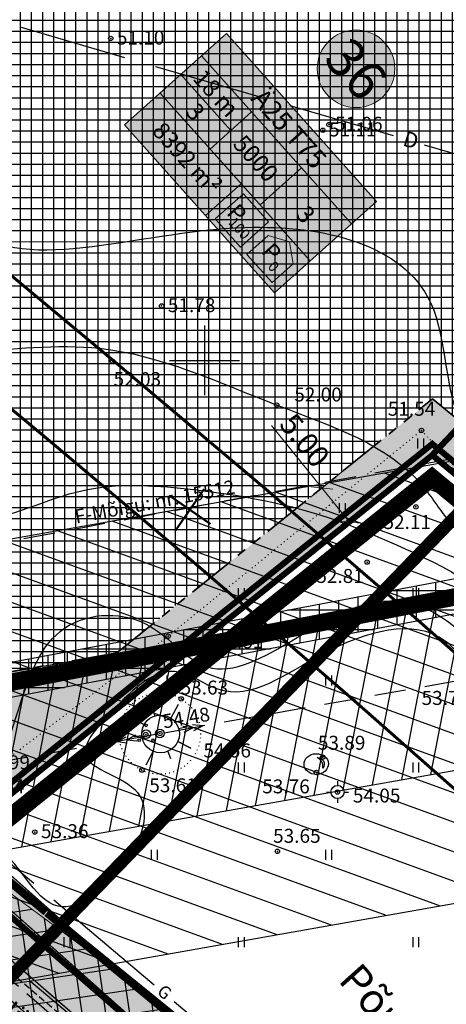
# Model space of a CAD drawing. Units: metres. Extents: x 549444 to 551193, y 6580423 to 6581811.
# Drawn here: x 550079 to 550128, y 6580726 to 6580839 of the extents above; entities that cross this region are included whole.
import ezdxf
from ezdxf.enums import TextEntityAlignment as Align

# ---------------------------------------------------------------- set-up
doc = ezdxf.new("R2010")
doc.units = ezdxf.units.M
doc.header["$PDMODE"] = 32
doc.header["$PDSIZE"] = 0.5
for name, pattern in [('ACAD_ISO05W100', [33, 24, -3, 0, -3, 0, -3]), ('ACAD_ISO06W100', [36, 24, -3, 0, -3, 0, -3, 0, -3]), ('ACAD_ISO09W100', [45, 24, -3, 6, -3, 6, -3]), ('CENTER', [50.8, 31.75, -6.35, 6.35, -6.35]), ('g$0$DOT2', [0.125, 0, -0.125]), ('g$0$HIDDEN', [0.375, 0.25, -0.125]), ('PHANTOM2', [31.75, 15.875, -3.175, 3.175, -3.175, 3.175, -3.175]), ('punktiir', [13, 8, -5])]:
    doc.linetypes.add(name, pattern=pattern)
for name, color, linetype in [('g$0$11', 7, 'Continuous'), ('g$0$12', 7, 'Continuous'), ('g$0$6', 7, 'Continuous'), ('g$0$90000000', 7, 'Continuous'), ('g$0$dreen', 7, 'Continuous'), ('g$0$GAAS', 7, 'Continuous'), ('g$0$Horisontaal', 7, 'Continuous'), ('g$0$KORGUSED', 7, 'Continuous'), ('g$0$Layer1', 7, 'Continuous'), ('g$0$lisa', 7, 'Continuous'), ('g$0$MAPGRID', 7, 'Continuous'), ('g$0$PUNKTID', 7, 'Continuous'), ('g$0$side', 7, 'Continuous'), ('g$0$tee', 7, 'Continuous'), ('GEE$0$KPR-KPKAABEL', 144, 'GEE$0$W2_KPROJEKT'), ('GEE$0$VAREMPROJ-ELPEC-w2-trass', 242, 'GEE$0$Kaabel_2'), ('K-det-KM', 7, 'Continuous'), ('K-det-KP-ehituskeeld', 6, 'Continuous'), ('K-det-KP-kaitsevöönd', 152, 'Continuous'), ('K-det-lammutus', 1, 'Continuous'), ('K-det-nähtavus-ristmik', 200, 'Continuous'), ('K-det-pl-ala', 129, 'ACAD_ISO09W100'), ('K-det-tee', 7, 'Continuous'), ('K-det-tee-telg', 230, 'CENTER'), ('k-det-tehno-servituut', 20, 'Continuous'), ('K-exp-abi_EÕ', 255, 'Continuous'), ('K-ha-ASF-plan', 254, 'Continuous'), ('K-ha-EH-KEELD', 71, 'Continuous'), ('k-ha-EHITUSALA', 153, 'Continuous'), ('K-ha-kergliiklustee', 41, 'Continuous'), ('K-ha-R-tee', 71, 'Continuous'), ('K-kr-KINNISTU', 48, 'Continuous'), ('K-kr-kinnistu-offset', 48, 'Continuous'), ('K-kr-krj', 1, 'Continuous'), ('K-xref', 7, 'Continuous')]:
    doc.layers.add(name, color=color, linetype=linetype)
for name, color, linetype, lineweight in [('K-det-EHITUSALA', 7, 'PHANTOM2', 35), ('K-det-mnt-kaitsetsoon', 220, 'ACAD_ISO06W100', 35), ('K-det-mnt-sanitaarkaitse_tsoon', 4, 'ACAD_ISO05W100', 35), ('K-dim-ehitusala', 7, 'Continuous', 18), ('K-dim-nähtavuskolmnurk', 7, 'Continuous', 13), ('K-exp-EÕ', 7, 'Continuous', 15), ('K-exp-ha-EÕ', 41, 'Continuous', 20), ('K-exp-ha-POSNR', 41, 'Continuous', 20), ('K-exp-NR', 7, 'Continuous', 15)]:
    doc.layers.add(name, color=color, linetype=linetype, lineweight=lineweight)
doc.layers.add('K-ha-abi', color=5, linetype='Continuous', plot=False)
doc.styles.add('g$0$ROMANC', font='romanc.shx', dxfattribs={"height": 1.6})
doc.styles.add('g$0$ROMANS', font='ROMANS.SHX')
doc.styles.add('GEE$0$KPR-jooned', font='romand.shx')
doc.styles.add('GEE$0$ST', font='romans.shx', dxfattribs={"height": 1.25})
doc.styles.add('ROMANC', font='romanc.shx', dxfattribs={"height": 1.6})
doc.styles.add('SWISL', font='swissl.ttf')
doc.linetypes.add('GEE$0$Kaabel_2', pattern='A,10,-2,["W2",GEE$0$ST,S=1.5,R=0,X=0,Y=-0.75],-5,10', length=27)
doc.linetypes.add('GEE$0$W2-K_KPROJEKT', pattern='A,9.5,-1.25,["W2-K",GEE$0$KPR-jooned,S=1,R=0,X=-1.48,Y=-0.5],-4', length=14.75)
doc.linetypes.add('GEE$0$W2_KPROJEKT', pattern='A,9.5,-1.25,["W2",GEE$0$KPR-jooned,S=1,R=0,X=-1.05,Y=-0.5],-1.25', length=12)
doc.dimstyles.new('1-1000', dxfattribs={"dimscale": 0, "dimtxt": 2.5, "dimasz": 1.78, "dimexe": 1.5, "dimexo": 0, "dimgap": 0.6, "dimtad": 1, "dimrnd": 0.1, "dimzin": 0, "dimdsep": 46, "dimtxsty": 'SWISL', "dimblk1": 'OBLIQUE', "dimblk2": 'OBLIQUE', "dimsah": 1, "dimcen": 0.09, "dimclrd": 256, "dimclre": 256, "dimclrt": 256, "dimadec": 4, "dimazin": 0, "dimtfac": 1, "dimtmove": 0, "dimatfit": 3, "dimldrblk": 'OBLIQUE', "dimfxl": 0, "dimtolj": 1, "dimtzin": 0, "dimlwd": -1, "dimlwe": -1, "dimarcsym": 0})
doc.dimstyles.new('1-1000 m', dxfattribs={"dimscale": 0, "dimtxt": 2.5, "dimasz": 1.78, "dimexe": 0.9, "dimexo": 3, "dimgap": 0.6, "dimtad": 1, "dimdec": 0, "dimzin": 0, "dimdsep": 46, "dimtxsty": 'SWISL', "dimblk1": 'OBLIQUE', "dimblk2": 'OBLIQUE', "dimsah": 1, "dimcen": 0.09, "dimclrd": 256, "dimclre": 256, "dimclrt": 256, "dimadec": 4, "dimazin": 0, "dimtfac": 1, "dimtdec": 0, "dimtmove": 0, "dimatfit": 3, "dimldrblk": 'OBLIQUE', "dimfxl": 0, "dimtolj": 1, "dimtzin": 0, "dimlwd": -1, "dimlwe": -1, "dimarcsym": 0})

# ---------------------------------------------------------------- blocks, each defined once
blk = doc.blocks.new('g$0$23')
for p, q in [((0, 1.25), (0, 0.75)), ((-1.25, 0), (-0.75, 0)), ((0.75, 0), (1.25, 0)), ((0, -0.75), (0, -1.25))]:
    blk.add_line(p, q)
blk.add_circle((0, 0), 0.75)
blk = doc.blocks.new('g$0$55')
for p, q in [((0, 5), (-0.35, 3.87)), ((0, 5), (0.35, 3.87)), ((0, 0.5), (0, 5)), ((0, 3.87), (-0.35, 2.74)), ((0, 3.87), (0.35, 2.74))]:
    blk.add_line(p, q)
blk.add_circle((0, 0), 0.5)
blk = doc.blocks.new('g$0$HEIN')
at = {"linetype": 'Continuous'}
for p, q in [((-0.234, 0.38), (-0.234, -0.381)), ((0.221, 0.38), (0.221, -0.381))]:
    blk.add_line(p, q, dxfattribs=at)
blk = doc.blocks.new('g$0$VKORIS')
at = {"linetype": 'Continuous'}
for p, q in [((0, 4), (0, -4)), ((-4, 0), (4, 0))]:
    blk.add_line(p, q, dxfattribs=at)
blk = doc.blocks.new('g$0$Psa5')
for centre, radius in [((0, 0.5), 0.075), ((0, 0), 0.25), ((-0.4, -0.35), 0.075), ((0.4, -0.35), 0.075)]:
    blk.add_circle(centre, radius)
blk = doc.blocks.new('g$0$97')
at = {"style": 'g$0$ROMANS'}
blk.add_text('D', height=1.44, dxfattribs=at).set_placement((-0.49, -0.646))
blk = doc.blocks.new('g$0$94')
at = {"style": 'g$0$ROMANS'}
blk.add_text('G', height=1.44, dxfattribs=at).set_placement((-0.72, -0.6))
blk = doc.blocks.new('KU')
at = {"layer": 'K-det-lammutus', "linetype": 'Continuous', "const_width": 0.24, "flags": 128}
for points in [[(-2.04, -2.04), (2.04, 2.04)], [(-2.04, 2.04), (2.04, -2.04)]]:
    blk.add_lwpolyline(points, dxfattribs=at)
blk = doc.blocks.new('_OBLIQUE')
at = {"color": 0, "linetype": 'ByBlock'}
blk.add_line((-0.5, -0.5), (0.5, 0.5), dxfattribs=at)
blk = doc.blocks.new('*D74')
at = {"layer": 'DEFPOINTS', "color": 0, "ltscale": 5}
for p in [(550116.66, 6580787.94), (550113.47, 6580785.37), (550119.79, 6580784.04)]:
    blk.add_point(p, dxfattribs=at)
at = {"layer": 'K-dim-ehitusala', "ltscale": 5}
for p, q in [((550113.47, 6580785.37), (550107.7, 6580792.54)), ((550116.66, 6580787.94), (550112.3, 6580784.43)), ((550116.6, 6580781.47), (550113.47, 6580785.37)), ((550119.79, 6580784.04), (550115.43, 6580780.53))]:
    blk.add_line(p, q, dxfattribs=at)
at = {"layer": 'K-dim-ehitusala', "ltscale": 5, "xscale": 1.78, "yscale": 1.78, "zscale": 1.78}
for p, rotation in [((550113.47, 6580785.37), 128.8036498113696), ((550116.6, 6580781.47), 308.8036498113697)]:
    blk.add_blockref('_OBLIQUE', p, dxfattribs=dict(at, rotation=rotation))
at = {"layer": 'K-dim-ehitusala', "ltscale": 5, "insert": (550111.5, 6580790.83), "char_height": 2.5, "attachment_point": 5, "rotation": 308.8036, "style": 'SWISL'}
blk.add_mtext('\\A1;5.00', dxfattribs=at)
blk = doc.blocks.new('GEE')
at = {"layer": 'GEE$0$KPR-KPKAABEL', "linetype": 'GEE$0$W2-K_KPROJEKT', "ltscale": 1.7, "const_width": 0.7}
blk.add_lwpolyline([(549982.74, 6580820.98), (550037.66, 6580773.82, 0.014263), (550048.21, 6580764.63), (550081.77, 6580736.66)], format="xyb", dxfattribs=at)
at = {"layer": 'GEE$0$KPR-KPKAABEL', "linetype": 'GEE$0$W2_KPROJEKT', "ltscale": 3, "const_width": 2}
blk.add_lwpolyline([(549983.76, 6580746.49), (550076.69, 6580762.88), (550147.89, 6580776.56), (550189.56, 6580742.57)], dxfattribs=at)
at = {"layer": 'GEE$0$KPR-KPKAABEL', "linetype": 'GEE$0$W2-K_KPROJEKT', "ltscale": 1.7, "const_width": 0.7}
blk.add_lwpolyline([(550081.86, 6580736.58), (550108.32, 6580714.76), (550182.1, 6580650.07)], dxfattribs=at)
at = {"layer": 'GEE$0$VAREMPROJ-ELPEC-w2-trass', "linetype": 'GEE$0$W2_KPROJEKT', "lineweight": 0, "ltscale": 1.75, "const_width": 0.3, "flags": 128}
blk.add_lwpolyline([(549657.32, 6581134.95), (549666.86, 6581124.38), (549689.09, 6581099.19), (549698.87, 6581088.47), (549712.2, 6581073.4), (549722.46, 6581061.89), (549733.51, 6581050.47), (549737.51, 6581046.1), (549739.65, 6581043.92), (549755.78, 6581027.48), (549773.14, 6581011.29), (549788.85, 6580997.96), (549817.04, 6580972.73), (549848.98, 6580944.14), (549875.52, 6580919.57), (549901.77, 6580895.27), (549930.25, 6580868.9), (549960.29, 6580841.09), (549999.38, 6580807.13), (550022.76, 6580787.27), (550042.07, 6580770.6), (550055.97, 6580758.69), (550085.78, 6580733.87), (550108.28, 6580715.61), (550129.82, 6580696.64), (550160.62, 6580669.72), (550191.57, 6580642.31), (550217.02, 6580619.69)], dxfattribs=at)
blk = doc.blocks.new('*D247')
at = {"layer": 'DEFPOINTS', "color": 0}
for p in [(549954.43, 6580830.21), (549946.39, 6580821.2), (550147.6, 6580657.75)]:
    blk.add_point(p, dxfattribs=at)
at = {"layer": 'K-dim-nähtavuskolmnurk'}
for p, q in [((549952.44, 6580827.97), (549945.79, 6580820.52)), ((550139.55, 6580648.74), (549946.39, 6580821.2)), ((550145.6, 6580655.51), (550138.95, 6580648.06))]:
    blk.add_line(p, q, dxfattribs=at)
at = {"layer": 'K-dim-nähtavuskolmnurk', "xscale": 1.78, "yscale": 1.78, "zscale": 1.78}
for p, rotation in [((549946.39, 6580821.2), 138.2410876973487), ((550139.55, 6580648.74), 318.2410876973487)]:
    blk.add_blockref('_OBLIQUE', p, dxfattribs=dict(at, rotation=rotation))
at = {"layer": 'K-dim-nähtavuskolmnurk', "insert": (550044.22, 6580736.37), "char_height": 2.5, "attachment_point": 5, "rotation": 318.2411, "style": 'SWISL'}
blk.add_mtext('\\A1;260 m', dxfattribs=at)

msp = doc.modelspace()

# ---------------------------------------------------------------- hatches: boundary and pattern name
at = {"layer": 'K-det-KP-ehituskeeld'}
h = msp.add_hatch(dxfattribs=at)
h.set_pattern_fill('ANSI31,_O', color=256, angle=34)
h.set_pattern_definition([(79, (0, 0), (-3.1166663074, 0.6058185603), [])])
h.paths.add_polyline_path([(549999.849, 6580750.548), (549999.849, 6580740.393), (550615.354, 6580849.134), (550620.29, 6580860.161)])
h.paths.add_polyline_path([(549999.849, 6580740.393), (549999.849, 6580730.238), (550610.419, 6580838.107), (550615.354, 6580849.134)])
at = {"layer": 'K-det-KP-kaitsevöönd'}
h = msp.add_hatch(dxfattribs=at)
h.set_pattern_fill('ANSI31,_O', color=256, angle=115)
h.set_pattern_definition([(160, (0, 0), (-1.085913955, -2.983524071), [])])
h.paths.add_polyline_path([(549999.849, 6580740.393), (549999.849, 6580715.006), (550603.016, 6580821.567), (550615.354, 6580849.134)])
h.paths.add_polyline_path([(550615.354, 6580849.134), (550627.693, 6580876.701), (550156.291, 6580793.419), (550051.29, 6580774.316), (550050.792, 6580774.781), (549999.849, 6580765.78), (549999.849, 6580740.393)])
h.paths.add_polyline_path([(550050.792, 6580774.781), (550051.29, 6580774.316), (550156.291, 6580793.419)], flags=17)
at = {"layer": 'K-det-nähtavus-ristmik'}
h = msp.add_hatch(dxfattribs=at)
h.set_pattern_fill('ANSI37', color=256, scale=0.85, angle=5, style=0)
h.set_pattern_definition([(8.3787, (550240.486, 6580768.858), (-0.393249, 2.669945), []), (98.3787, (550240.486, 6580768.858), (-2.669945, -0.393249), [])])
h.paths.add_polyline_path([(550163.388, 6580675.49), (550283.459, 6580555.144), (550147.598, 6580657.749), (549954.433, 6580830.209)])
at = {"layer": 'k-det-tehno-servituut'}
h = msp.add_hatch(dxfattribs=at)
h.set_pattern_fill('ANSI37', color=256, scale=0.7, angle=45, style=0)
h.paths.add_polyline_path([(550064.238, 6580762.856), (550068.013, 6580759.496), (550147.342, 6580774.427), (550186.479, 6580742.501), (550189.031, 6580745.581), (550148.43, 6580778.702)])
at = {"layer": 'K-exp-ha-EÕ'}
msp.add_hatch(color=256, dxfattribs=at).paths.add_polyline_path([(550108.038, 6580807.758), (550090.829, 6580827.006), (550102.535, 6580837.472), (550119.744, 6580818.224)])
at = {"layer": 'K-exp-ha-POSNR'}
h = msp.add_hatch(color=256, dxfattribs=at)
h.dxf.hatch_style = 2
edge = h.paths.add_edge_path()
edge.add_arc((550117.385, 6580833.432), 4.45, 0, 360)
at = {"layer": 'K-ha-ASF-plan'}
h = msp.add_hatch(color=256, dxfattribs=at)
edge = h.paths.add_edge_path()
edge.add_arc((551121.164, 6582466.874), 1989.5, 223.692007, 224.983576)
edge.add_arc((549724.582, 6581071.092), 15, 224.98358, 277.43451)
edge.add_line((549726.523, 6581056.218), (549736.016, 6581046.106))
edge.add_arc((549750.987, 6581045.162), 15, 176.39268, 226.05354)
edge.add_arc((551121.164, 6582466.874), 1989.5, 226.057441, 226.684771)
edge.add_arc((548381.919, 6579561.605), 2003.5, 46.001173, 46.684771, ccw=False)
edge.add_line((549773.638, 6581002.831), (549806.294, 6580971.296))
edge.add_arc((551193.15, 6582407.487), 1996.5, 226.001173, 228.328582)
edge.add_line((549865.762, 6580916.161), (549978.953, 6580815.413))
edge.add_arc((551306.342, 6582306.738), 1996.5, 228.328582, 230.193927)
edge.add_line((550028.2, 6580772.996), (550051.431, 6580753.636))
edge.add_arc((548768.808, 6579214.516), 2003.5, 48.329043, 50.193927, ccw=False)
edge.add_line((550100.839, 6580711.081), (550140.899, 6580675.425))
edge.add_arc((550150.872, 6580686.63), 15, 228.32904, 274.47922)
edge.add_line((550152.043, 6580671.675), (550163.525, 6580661.357))
edge.add_arc((550178.51, 6580662.03), 15, 182.57307, 228.32904)
edge.add_line((550168.537, 6580650.825), (550222.483, 6580602.811))
edge.add_arc((550481.442, 6580893.758), 389.5, 228.32904, 232.37904)
edge.add_arc((550252.835, 6580597.129), 15, 232.37904, 317.8314)
edge.add_line((550263.952, 6580587.059), (550275.451, 6580598.898))
edge.add_line((550275.451, 6580598.898), (550280.316, 6580594.699))
edge.add_line((550280.316, 6580594.699), (550269.87, 6580583.166))
edge.add_arc((550278.764, 6580575.11), 12, 137.8314, 236.11975)
edge.add_arc((551385.042, 6582222.651), 1996.5, 236.119754, 237.027487)
edge.add_line((550298.473, 6580547.724), (550293.769, 6580540.161))
edge.add_line((550293.769, 6580540.161), (550280.07, 6580548.143))
edge.add_arc((550481.442, 6580893.758), 400, 228.32904, 239.77275, ccw=False)
edge.add_line((550215.502, 6580594.967), (550086.122, 6580710.123))
edge.add_arc((550750.98, 6581457.093), 1000, 227.397529, 228.328582, ccw=False)
edge.add_arc((548720.256, 6579248.889), 2000, 47.397529, 48.328582)
edge.add_line((550049.972, 6580742.829), (549791.449, 6580972.934))
edge.add_arc((551121.164, 6582466.874), 2000, 222.317441, 228.328582, ccw=False)
edge.add_arc((549087.742, 6580615.47), 750, 42.317441, 45.841872)
edge.add_arc((550130.903, 6581689.929), 747.547, 219.88254, 225.851643, ccw=False)
edge.add_line((549557.265, 6581210.59), (549569.414, 6581224.917))
edge.add_line((549569.414, 6581224.917), (549637.134, 6581143.567))
edge.add_arc((550405.693, 6581783.345), 1000, 219.775326, 223.692007)
edge.add_line((549682.629, 6581092.564), (549682.629, 6581092.564))
at = {"layer": 'K-ha-EH-KEELD'}
h = msp.add_hatch(color=256, dxfattribs=at)
h.paths.add_polyline_path([(550164.61, 6580829.937), (550161.179, 6580826.299), (550203.37, 6580786.504), (550148.773, 6580776.858), (550129.558, 6580792.775), (550126.12, 6580789.13), (550184.824, 6580740.503), (550192.743, 6580750.063), (550208.41, 6580737.085), (550226.681, 6580757.649), (550226.049, 6580771.986)])
h.paths.add_polyline_path([(550221.16, 6580769.337), (550221.597, 6580759.454), (550207.88, 6580744.017), (550192.082, 6580757.103), (550184.163, 6580747.543), (550168.981, 6580760.119)], flags=16)
msp.add_hatch(color=256, dxfattribs=at).paths.add_polyline_path([(550126.12, 6580789.13), (550129.558, 6580792.775), (550126.167, 6580795.584), (550089.959, 6580766.468), (550073.897, 6580763.63), (550034.418, 6580798.769), (550029.613, 6580793.675), (550078.101, 6580750.517)])
at = {"layer": 'k-ha-EHITUSALA'}
h = msp.add_hatch(dxfattribs=at)
h.set_pattern_fill('ANSI37', color=256, scale=0.4, angle=45, style=0)
h.paths.add_polyline_path([(550126.167, 6580795.584), (550129.558, 6580792.775), (550161.179, 6580826.299), (550107.839, 6580876.61), (550034.418, 6580798.769), (550073.897, 6580763.63), (550089.959, 6580766.468)])
at = {"layer": 'K-ha-kergliiklustee'}
msp.add_hatch(color=256, dxfattribs=at).paths.add_polyline_path([(549783.06, 6581003.296, -0.0224069), (549751.162, 6581034.357), (549739.777, 6581046.483), (549737.034, 6581049.405), (549736.707, 6581049.754, 0.0621126), (549736.016, 6581046.106), (549748.975, 6581032.304, 0.0224069), (549781.066, 6581001.055), (550151.176, 6580671.633, 0.0652597), (550155.031, 6580672.218), (550154.522, 6580672.671), (550152.28, 6580674.666)])
at = {"layer": 'K-ha-R-tee'}
msp.add_hatch(color=256, dxfattribs=at).paths.add_polyline_path([(549781.066, 6581001.055, -0.0224069), (549748.975, 6581032.304), (549736.016, 6581046.106, 0.1076969), (549736.981, 6581039.792, 0.1098415), (549740.577, 6581034.363, 0.0027373), (549756.344, 6581019.333, -0.0029828), (549773.638, 6581002.831), (549806.294, 6580971.296, 0.0101556), (549865.762, 6580916.161), (549978.953, 6580815.413, 0.0081393), (550028.2, 6580772.996), (550051.431, 6580753.636, -0.0081373), (550100.839, 6580711.081), (550140.899, 6580675.425, 0.189111), (550151.176, 6580671.633)])

# ---------------------------------------------------------------- linework, layer by layer
msp.add_lwpolyline([(550113.574, 6580753.262, 0.3407187), (550112.923, 6580754.461, -0.6448137)], format="xyb", close=True)
msp.add_ellipse((550112.818, 6580753.72), major_axis=(1.402, 0.049), ratio=0.844878)
for p in [(550089.245, 6580836.917), (550113.574, 6580826.383), (550114.273, 6580827.034), (550089.437, 6580799.917), (550108.29, 6580794.879), (550124.258, 6580783.19)]:
    msp.add_point(p)
at = {"layer": 'g$0$11', "linetype": 'punktiir', "ltscale": 0.45}
msp.add_line((550151.847, 6580793.087), (550051.29, 6580774.316), dxfattribs=at)
for points in [[(550336.226, 6580799.836), (550099.811, 6580758.083)], [(550091.073, 6580756.506), (550024.105, 6580744.679)]]:
    msp.add_lwpolyline(points, dxfattribs=at)
at = {"layer": 'g$0$12', "linetype": 'g$0$DOT2', "ltscale": 3}
msp.add_lwpolyline([(550073.185, 6580751.061), (550095.841, 6580768.392), (550124.892, 6580791.968), (550141.146, 6580773.95), (550160.906, 6580754.257), (550180.006, 6580740.828), (550198.498, 6580730.462)], dxfattribs=at)
at = {"layer": 'g$0$12'}
for points in [[(550094.05, 6580760.083), (550094.313, 6580759.232)], [(550096.989, 6580760.562), (550096.139, 6580758.984)], [(550097.916, 6580757.929), (550097.04, 6580757.768)], [(550092.811, 6580756.967), (550091.93, 6580756.834)], [(550094.109, 6580755.184), (550093.26, 6580753.605)], [(550095.786, 6580755.171), (550096.124, 6580754.347)]]:
    msp.add_lwpolyline(points, dxfattribs=at)
for points in [[(550093.081, 6580758.235), (550091.58, 6580758.995)], [(550098.436, 6580755.525), (550096.935, 6580756.285)]]:
    msp.add_lwpolyline(points, close=True, dxfattribs=at)
at = {"layer": 'g$0$12', "linetype": 'g$0$DOT2', "ltscale": 3}
msp.add_circle((550094.887, 6580757.213), 4.676, dxfattribs=at)
at = {"layer": 'g$0$12', "ltscale": 3}
msp.add_circle((550094.963, 6580757.17), 2.162, dxfattribs=at)
at = {"layer": 'g$0$90000000'}
for p in [(550124.892, 6580791.968), (550118.653, 6580776.866), (550095.841, 6580768.392), (550097.332, 6580761.192), (550093.266, 6580757.122), (550094.887, 6580757.213), (550113.573, 6580754.51), (550092.82, 6580753.019), (550112.842, 6580752.748), (550080.543, 6580745.923), (550108.371, 6580743.708)]:
    msp.add_point(p, dxfattribs=at)
at = {"layer": 'g$0$dreen'}
for points in [[(550078.977, 6580838.195), (550090.832, 6580834.742)], [(550094.389, 6580833.707), (550106.244, 6580830.254)], [(550109.801, 6580829.218), (550121.657, 6580825.766)], [(550125.213, 6580824.73), (550137.069, 6580821.278)]]:
    msp.add_lwpolyline(points, dxfattribs=at)
at = {"layer": 'g$0$GAAS', "linetype": 'Continuous'}
for points in [[(550072.776, 6580746.494), (550080.432, 6580740.061)], [(550082.729, 6580738.131), (550086.602, 6580734.877)], [(550086.602, 6580734.877), (550094.238, 6580728.421)], [(550096.529, 6580726.484), (550104.166, 6580720.027)]]:
    msp.add_lwpolyline(points, dxfattribs=at)
at = {"layer": 'g$0$Horisontaal'}
for points, knots in [([(550136.888, 6581171.697), (550124.991, 6581166.762), (550113.198, 6581156.15), (550114.026, 6581131.63), (550107.425, 6581112.913), (550118.885, 6581093.826), (550137.781, 6581080.094), (550128.355, 6581057.265), (550115.916, 6581040.853), (550100.249, 6581016.578), (550111.188, 6580994.972), (550122.794, 6580981.097), (550141.495, 6580975.103), (550131.953, 6580953.422), (550150.658, 6580938.346), (550141.043, 6580920.803), (550130.979, 6580906.133), (550147.708, 6580894.87), (550151.214, 6580868.827), (550153.149, 6580841.265), (550154.191, 6580814.432), (550163.51, 6580791.985), (550177.862, 6580775.798), (550178.763, 6580757.067), (550179.848, 6580742.68), (550193.789, 6580729.098), (550204.678, 6580732.465), (550209.313, 6580733.899)], [326.878848, 326.878848, 326.878848, 326.878848, 356.937137, 376.5498041, 396.6113061, 412.9031636, 440.4612086, 454.849218, 479.389129, 505.8779806, 533.4424866, 543.0493516, 561.61109, 579.2553028, 596.9959474, 620.8968865, 630.5221848, 643.7403813, 668.7612893, 707.3291108, 727.6937737, 748.4053761, 779.482581, 788.4930668, 803.9321923, 822.541094, 836.3326624, 836.3326624, 836.3326624, 836.3326624]), ([(550043.025, 6581151.757), (550042.076, 6581151.128), (550034.307, 6581145.16), (550032.765, 6581125.906), (550010.946, 6581105.85), (550030.413, 6581087.369), (550032.625, 6581068.08), (550044.964, 6581051.007), (550057.062, 6581031.049), (550068.262, 6581004.814), (550085.801, 6580982.028), (550098.033, 6580961.941), (550098.62, 6580940.005), (550108.086, 6580917.891), (550088.706, 6580910.833), (550081.613, 6580886.574), (550078.507, 6580859.704), (550064.816, 6580835.761), (550071.456, 6580806.258), (550100.915, 6580818.679), (550128.752, 6580811.847), (550126.71, 6580787.402), (550146.462, 6580785.081), (550158.278, 6580769.809), (550149.457, 6580750.382), (550166.414, 6580745.762), (550177.561, 6580733.173), (550189.567, 6580725.57), (550197.135, 6580720.778)], [448.8655607, 448.8655607, 448.8655607, 448.8655607, 452.1985523, 478.2827353, 502.7315865, 522.5241838, 544.0597951, 560.5923218, 584.3786778, 614.5040761, 645.1004552, 671.8438593, 680.8093268, 713.2605874, 718.5032016, 738.4862916, 780.6526221, 802.2582963, 820.4918168, 852.9720139, 875.871384, 891.0231799, 911.7094551, 923.1857042, 945.6975619, 953.8875077, 969.5195749, 996.1662666, 996.1662666, 996.1662666, 996.1662666]), ([(549945.69, 6580986.634), (549946.43, 6580986.643), (549955.826, 6580986.97), (549971.675, 6580991.424), (549983.385, 6580975.542), (549994.748, 6580967.041), (550011.84, 6580966.332), (550033.979, 6580966.135), (550057.747, 6580953.675), (550075.751, 6580937.001), (550073.832, 6580914.914), (550044.862, 6580906.08), (550012.247, 6580901.95), (550000.624, 6580873.33), (550008.689, 6580851.589), (550036.536, 6580853.61), (550027.484, 6580826.583), (550041.793, 6580811.986), (550060.604, 6580796.772), (550085.989, 6580804.944), (550107.235, 6580794.74), (550122.87, 6580789.863), (550129.94, 6580777.731), (550145.82, 6580774.384), (550145.95, 6580756.679), (550155.219, 6580747.162), (550164.789, 6580743.667), (550170.29, 6580736.794), (550178.083, 6580731.39), (550182.948, 6580721.951), (550186.007, 6580714.167), (550187.473, 6580710.439)], [373.0056892, 373.0056892, 373.0056892, 373.0056892, 375.2443198, 401.1424506, 413.3990709, 430.9822963, 441.7971955, 463.843641, 496.4842225, 522.5037588, 527.8936606, 559.9963655, 594.6085154, 626.4033704, 634.7038995, 660.4772626, 677.8072626, 699.2118785, 717.5640685, 747.3604395, 768.6984078, 788.0786524, 792.9601077, 809.8222936, 828.2195382, 837.5464821, 848.2675199, 857.9401169, 863.3164944, 876.4789397, 888.5773636, 888.5773636, 888.5773636, 888.5773636]), ([(549933.338, 6580958.232), (549936.445, 6580958.25), (549942.082, 6580958.259), (549956.733, 6580954.352), (549978.661, 6580948.462), (550003.654, 6580942.99), (550019.765, 6580936.274), (550029.667, 6580933.738), (550031.427, 6580925.056), (550015.697, 6580917.418), (549987.753, 6580915.77), (549981.32, 6580880.931), (549983.832, 6580858.29), (549991.406, 6580843.042), (549997.621, 6580832.688), (550004.497, 6580819.311), (550023.296, 6580803.89), (550043.856, 6580784.377), (550064.344, 6580782.188), (550076.419, 6580781.107), (550085.522, 6580786.224), (550100.008, 6580785.329), (550111.812, 6580783.211), (550124.673, 6580777.759), (550135.137, 6580772.822), (550140.998, 6580761.556), (550141.942, 6580750.538), (550155.116, 6580744.56), (550162.936, 6580736.932), (550170.96, 6580728.674), (550168.476, 6580721.536), (550173.505, 6580711.074), (550173.382, 6580702.424), (550173.28, 6580695.254)], [225.8380481, 225.8380481, 225.8380481, 225.8380481, 234.9491278, 242.2434137, 271.325187, 303.1903171, 318.4227711, 324.0620258, 333.0477182, 335.0897853, 374.779245, 403.5245113, 427.2613013, 443.8535295, 453.7711758, 463.6477278, 488.5586211, 526.0552719, 544.6397065, 549.0219707, 562.1094133, 574.0209526, 591.74596, 597.7948065, 616.15367, 624.1555816, 635.2234244, 646.5001963, 663.5153628, 669.7826541, 678.5334557, 682.8763526, 703.92131, 703.92131, 703.92131, 703.92131]), ([(549923.512, 6580945.267), (549928.57, 6580943.447), (549943.357, 6580945.986), (549964.918, 6580927.65), (549967.108, 6580904.308), (549968.274, 6580884.964), (549974.437, 6580875.348), (549976.192, 6580864.179), (549978.461, 6580849.829), (549971.361, 6580834.732), (549977.081, 6580819.912), (549987.58, 6580814.767), (549999.082, 6580812.819), (550009.307, 6580801.785), (550022.546, 6580791.359), (550034.696, 6580781.077), (550049.2, 6580771.73), (550057.173, 6580761.284), (550078.712, 6580744.245), (550078.348, 6580770.41), (550093.482, 6580771.616), (550102.888, 6580758.917), (550117.739, 6580777.77), (550130.858, 6580768.644), (550134.108, 6580761.008), (550135.708, 6580754.624), (550137.176, 6580746.839), (550143.813, 6580743.157), (550153.311, 6580742.903), (550157.876, 6580734.32), (550166.102, 6580726.831), (550157.985, 6580718.427), (550162.284, 6580705.047), (550158.431, 6580690.086), (550154.344, 6580679.542), (550152.602, 6580675.046)], [215.0566692, 215.0566692, 215.0566692, 215.0566692, 231.7559847, 255.8642787, 289.7914013, 299.1621632, 313.5264533, 322.718335, 332.9637002, 356.5068275, 370.025827, 374.4141233, 391.0992573, 403.5995027, 418.2603153, 441.8320256, 451.744524, 468.5800016, 486.9085602, 505.6165212, 515.4639104, 523.4838016, 546.0806872, 558.5734307, 562.4724904, 571.0059817, 578.6461355, 584.6227897, 592.1843663, 605.4303861, 611.8401782, 621.1022371, 631.95671, 651.4985896, 666.0260536, 666.0260536, 666.0260536, 666.0260536])]:
    msp.add_open_spline(points, degree=3, knots=knots, dxfattribs=at)
msp.add_spline([(550124.86, 6580689.803), (550133.437, 6580704.294), (550144.219, 6580723.38), (550140.269, 6580730.56), (550130.244, 6580764.795), (550127.61, 6580767.822), (550113.647, 6580766.374), (550101.529, 6580762.295), (550097.05, 6580764.269), (550089.41, 6580759.794), (550086.38, 6580754.662), (550092.308, 6580750.451), (550083.219, 6580737.423), (550075.832, 6580744.238), (550069.378, 6580744.238), (550057.889, 6580749.669), (550035.087, 6580773.649), (550014.515, 6580791.446), (550002.66, 6580801.842), (549988.967, 6580810.618)], degree=3, dxfattribs=at)
at = {"layer": 'g$0$lisa'}
msp.add_point((550095.092, 6580806.239), dxfattribs=at)
at = {"layer": 'g$0$PUNKTID'}
msp.add_point((550115.254, 6580750.509), dxfattribs=at)
msp.add_point((550115.254, 6580750.509), dxfattribs=at)
at = {"layer": 'g$0$side', "linetype": 'Continuous'}
msp.add_line((550080.082, 6580728.766), (550086.202, 6580723.615), dxfattribs=at)
at = {"layer": 'g$0$tee', "linetype": 'g$0$HIDDEN', "ltscale": 3}
msp.add_lwpolyline([(549996.501, 6580797.458), (550040.494, 6580761.237), (550063.047, 6580742.347), (550086.235, 6580722.672), (550107.701, 6580705.338), (550130.986, 6580684.256), (550137.196, 6580678.523)], dxfattribs=at)
at = {"layer": 'K-det-EHITUSALA', "ltscale": 0.35}
msp.add_lwpolyline([(549977.936, 6580849.042), (550073.897, 6580763.63), (550089.959, 6580766.468), (550126.167, 6580795.584), (550148.773, 6580776.858), (550203.37, 6580786.504), (549836.733, 6581132.323)], dxfattribs=at)
at = {"layer": 'K-det-KM', "const_width": 0.15}
msp.add_lwpolyline([(549976.626, 6580812.798, 0.0081393), (550025.959, 6580770.307), (550049.191, 6580750.947, -0.0081373), (550098.512, 6580708.466), (550149.786, 6580662.829)], format="xyb", dxfattribs=at)
at = {"layer": 'K-det-KP-ehituskeeld', "lineweight": -3}
for points in [[(549999.849, 6580750.548), (550620.29, 6580860.161)], [(549999.849, 6580730.238), (550610.419, 6580838.107)]]:
    msp.add_lwpolyline(points, dxfattribs=at)
at = {"layer": 'K-det-KP-kaitsevöönd', "lineweight": -3}
for points in [[(549999.849, 6580765.78), (550627.693, 6580876.701)], [(549999.849, 6580715.006), (550603.016, 6580821.567)]]:
    msp.add_lwpolyline(points, dxfattribs=at)
at = {"layer": 'K-det-mnt-kaitsetsoon', "ltscale": 0.5, "const_width": 0.34}
msp.add_lwpolyline([(549766.979, 6581075.963, 0.0040067), (549789.444, 6581054.439, -0.0029828), (549807.154, 6581037.54), (549839.811, 6581006.005, 0.0101556), (549897.841, 6580952.202), (550011.032, 6580851.454, 0.0081393), (550059.089, 6580810.062), (550082.321, 6580790.702, -0.0081373), (550132.918, 6580747.122), (550180.053, 6580705.17)], format="xyb", dxfattribs=at)
at = {"layer": 'K-det-mnt-sanitaarkaitse_tsoon', "ltscale": 0.5, "const_width": 0.34}
msp.add_lwpolyline([(549775.176, 6581084.382, 0.0040067), (549797.505, 6581062.988, -0.0029828), (549815.316, 6581045.992), (549847.973, 6581014.458, 0.0101556), (549905.653, 6580960.979), (550018.844, 6580860.231, 0.0081393), (550066.612, 6580819.088), (550089.843, 6580799.729, -0.0081373), (550140.73, 6580755.899), (550187.865, 6580713.947)], format="xyb", dxfattribs=at)
at = {"layer": 'K-det-nähtavus-ristmik', "const_width": 0.12}
msp.add_lwpolyline([(550163.388, 6580675.49), (550283.459, 6580555.144), (550147.598, 6580657.749), (549954.433, 6580830.209), (550163.388, 6580675.49)], dxfattribs=at)
at = {"layer": 'K-det-pl-ala', "ltscale": 0.5, "const_width": 2}
msp.add_lwpolyline([(550245.03, 6580582.729), (550146.926, 6580670.897), (550197.29, 6580727.581), (550126.101, 6580786.549), (550067.752, 6580739.629), (549761.524, 6581013.094), (549647.449, 6581134.596), (549932.567, 6581436.877), (549903.976, 6581467.5), (550024.894, 6581756.12), (550030.307, 6581760.86), (550194.279, 6581547.404), (550243.392, 6581482.8), (550266.163, 6581452.849), (550617.912, 6580988.838), (550614.213, 6580984.807), (550245.022, 6580582.737)], dxfattribs=at)
at = {"layer": 'K-det-tee', "const_width": 0.15}
for points in [[(549740.578, 6581034.362, 0.0027371), (549756.344, 6581019.333, -0.0029828), (549773.638, 6581002.831), (549806.294, 6580971.296, 0.0101556), (549865.762, 6580916.161), (549978.953, 6580815.413, 0.0081393), (550028.2, 6580772.996), (550051.431, 6580753.636, -0.0081373), (550100.839, 6580711.081), (550140.899, 6580675.425, 0.4144674), (550162.085, 6580676.667), (550162.085, 6580676.667), (550231.31, 6580754.578, 0.405524), (550230.389, 6580775.453), (549842.068, 6581141.726, 0.4142136), (549820.863, 6581141.106), (549740.075, 6581055.455, 0.4110673), (549740.578, 6581034.362)], [(549736.016, 6581046.106), (549748.975, 6581032.304, 0.0224069), (549781.066, 6581001.055), (550151.176, 6580671.633)], [(549783.06, 6581003.296), (550152.28, 6580674.666, 0.4144684), (550153.693, 6580674.749), (550227.572, 6580757.899, 0.405524), (550226.958, 6580771.816), (550223.704, 6580774.885), (550227.135, 6580778.522), (550228.59, 6580777.15), (550226.531, 6580774.967), (550228.33, 6580773.27, -0.405524), (550229.067, 6580756.571), (550154.522, 6580672.671), (550155.031, 6580672.218)]]:
    msp.add_lwpolyline(points, format="xyb", dxfattribs=at)
at = {"layer": 'K-det-tee-telg', "ltscale": 0.2}
msp.add_lwpolyline([(549740.604, 6581031.907, 0.0025208), (549755.143, 6581018.059, -0.0029828), (549772.422, 6581001.572), (549805.079, 6580970.037, 0.0101556), (549864.598, 6580914.854), (549977.79, 6580814.105, 0.0081393), (550027.08, 6580771.651), (550050.311, 6580752.291, -0.0081373), (550099.675, 6580709.773), (550139.735, 6580674.118)], format="xyb", dxfattribs=at)
at = {"layer": 'k-det-tehno-servituut'}
msp.add_lwpolyline([(550064.238, 6580762.856), (550148.43, 6580778.702), (550189.031, 6580745.581), (550186.479, 6580742.501), (550147.342, 6580774.427), (550068.013, 6580759.496)], dxfattribs=at)
at = {"layer": 'K-exp-abi_EÕ', "const_width": 1.45, "flags": 128}
msp.add_lwpolyline([(550183.67, 6580838.893), (550053.66, 6580704.347)], dxfattribs=at)
at = {"layer": 'K-exp-EÕ'}
for p, q in [((550183.67, 6580838.893), (550053.66, 6580704.347)), ((550090.829, 6580827.006), (550102.535, 6580837.472)), ((550102.535, 6580837.472), (550119.744, 6580818.224)), ((550099.661, 6580834.903), (550116.87, 6580815.655)), ((550112.114, 6580811.403), (550094.905, 6580830.651)), ((550105.398, 6580828.487), (550100.642, 6580824.235)), ((550108.038, 6580807.758), (550090.829, 6580827.006)), ((550111.134, 6580822.071), (550106.378, 6580817.819)), ((550104.202, 6580820.252), (550100.126, 6580816.608)), ((550104.465, 6580819.107), (550101.235, 6580816.219)), ((550107.353, 6580815.877), (550104.465, 6580819.107)), ((550119.744, 6580818.224), (550108.038, 6580807.758)), ((550101.235, 6580816.219), (550104.123, 6580812.989)), ((550104.123, 6580812.989), (550107.353, 6580815.877)), ((550104.875, 6580812.147), (550107.288, 6580814.304)), ((550107.288, 6580814.304), (550109.748, 6580813.598)), ((550109.748, 6580813.598), (550110.175, 6580811.074)), ((550107.763, 6580808.917), (550104.875, 6580812.147)), ((550110.175, 6580811.074), (550107.763, 6580808.917))]:
    msp.add_line(p, q, dxfattribs=at)
at = {"layer": 'K-exp-EÕ', "ltscale": 5}
msp.add_line((550103.02, 6580826.361), (550097.283, 6580832.777), dxfattribs=at)
at = {"layer": 'K-exp-NR'}
msp.add_circle((550117.385, 6580833.432), 4.45, dxfattribs=at)
at = {"layer": 'K-ha-abi'}
msp.add_lwpolyline([(549865.762, 6580916.161), (549978.953, 6580815.413, 0.0081393), (550028.2, 6580772.996), (550051.431, 6580753.636, -0.0081373), (550100.839, 6580711.081), (550140.899, 6580675.425, 0.2041348), (550152.043, 6580671.675), (550163.525, 6580661.357, 0.2023437), (550168.537, 6580650.825), (550222.483, 6580602.811, 0.0176733), (550243.678, 6580585.248, 0.3911528), (550263.952, 6580587.059), (550275.451, 6580598.898), (550280.316, 6580594.699), (550269.87, 6580583.166, 0.4572466), (550272.075, 6580565.148, 0.0039608), (550298.473, 6580547.724), (550293.769, 6580540.161), (550280.07, 6580548.143, -0.0499741), (550215.502, 6580594.967), (550086.122, 6580710.123, -0.0040625), (550074.072, 6580721.025, 0.0040625), (550049.972, 6580742.829), (549791.449, 6580972.934, -0.0262346)], format="xyb", dxfattribs=at)
at = {"layer": 'K-kr-KINNISTU', "const_width": 0.7}
for points in [[(550466.999, 6580827.44), (550246.24, 6580587.02), (550151.07, 6580672.55), (550200.16, 6580727.8), (550126.12, 6580789.13), (550069.4, 6580743.52), (549972.408, 6580830.135), (550103.635, 6580977.084), (550247.205, 6580849.52), (550336.784, 6580949.831), (550467.284, 6580834.537), (550466.999, 6580827.44)], [(550069.4, 6580743.52), (550151.07, 6580672.55)]]:
    msp.add_lwpolyline(points, dxfattribs=at)
at = {"layer": 'K-kr-kinnistu-offset', "const_width": 0.7}
msp.add_lwpolyline([(550027.393, 6581754.32), (550029.877, 6581756.495), (550191.895, 6581545.583), (550241.004, 6581480.985), (550263.774, 6581451.035), (550614.009, 6580989.021), (550612.003, 6580986.836, -0.0000498), (550612.003, 6580986.836), (550246.173, 6580588.425), (550152.478, 6580672.629), (550201.595, 6580727.91), (550126.129, 6580790.421), (550069.434, 6580744.83), (549765.019, 6581016.677), (549652.943, 6581136.048), (549936.681, 6581436.867), (549907.492, 6581468.13)], format="xyb", close=True, dxfattribs=at)
at = {"layer": 'K-kr-krj', "const_width": 0.7}
msp.add_lwpolyline([(550111.27, 6580880.248), (550029.613, 6580793.675), (550078.101, 6580750.517), (550126.12, 6580789.13), (550164.61, 6580829.937)], close=True, dxfattribs=at)
msp.add_lwpolyline([(550208.41, 6580737.085), (550226.681, 6580757.649), (550226.049, 6580771.986), (550164.61, 6580829.937), (550164.61, 6580829.937), (550126.12, 6580789.13), (550184.824, 6580740.503), (550192.743, 6580750.063), (550208.41, 6580737.085)], dxfattribs=at)

# ---------------------------------------------------------------- block references
at = {"layer": 'g$0$11'}
for rotation in [280.0158369925236, 100.5536077465979]:
    msp.add_blockref('g$0$55', (550094.887, 6580757.213), dxfattribs=dict(at, rotation=rotation))
at = {"layer": 'g$0$12'}
for name, p, xscale, yscale, zscale in [('g$0$HEIN', (550124.8, 6580790.468), 1.5, 1.5, 1.5), ('g$0$HEIN', (550115.818, 6580783.077), 1.5, 1.5, 1.5), ('g$0$HEIN', (550104.231, 6580773.31), 1.5, 1.5, 1.5), ('g$0$HEIN', (550124.231, 6580773.31), 1.5, 1.5, 1.5), ('g$0$HEIN', (550096.051, 6580763.31), 1.5, 1.5, 1.5), ('g$0$HEIN', (550114.231, 6580763.31), 1.5, 1.5, 1.5), ('g$0$Psa5', (550093.3, 6580757.147), 2, 2, 2), ('g$0$HEIN', (550084.231, 6580753.31), 1.5, 1.5, 1.5), ('g$0$HEIN', (550104.231, 6580753.31), 1.5, 1.5, 1.5), ('g$0$HEIN', (550124.231, 6580753.31), 1.5, 1.5, 1.5), ('g$0$HEIN', (550094.231, 6580743.31), 1.5, 1.5, 1.5), ('g$0$HEIN', (550114.231, 6580743.31), 1.5, 1.5, 1.5), ('g$0$HEIN', (550084.231, 6580733.31), 1.5, 1.5, 1.5), ('g$0$HEIN', (550104.231, 6580733.31), 1.5, 1.5, 1.5), ('g$0$HEIN', (550124.231, 6580733.31), 1.5, 1.5, 1.5)]:
    msp.add_blockref(name, p, dxfattribs=dict(at, xscale=xscale, yscale=yscale, zscale=zscale))
at = {"layer": 'g$0$6'}
msp.add_blockref('g$0$23', (550115.254, 6580750.509), dxfattribs=at)
at = {"layer": 'g$0$dreen', "xscale": 1.23479999999717, "yscale": 1.2348000000069, "zscale": 1.2348, "rotation": 343.7642699999289}
msp.add_blockref('g$0$97', (550123.435, 6580825.248), dxfattribs=at)
at = {"layer": 'g$0$GAAS', "linetype": 'Continuous', "rotation": 319.7871}
msp.add_blockref('g$0$94', (550095.384, 6580727.452), dxfattribs=at)
at = {"layer": 'g$0$MAPGRID'}
msp.add_blockref('g$0$VKORIS', (550100, 6580800), dxfattribs=at)
at = {"layer": 'K-det-lammutus', "rotation": 10.31106005691516}
msp.add_blockref('KU', (550098.325, 6580782.873), dxfattribs=at)
at = {"layer": 'K-xref', "ltscale": 5}
msp.add_blockref('GEE', (0, 0), dxfattribs=at)

# ---------------------------------------------------------------- texts
at = {"layer": 'g$0$11', "style": 'g$0$ROMANC'}
msp.add_text('F-Mõigu: nr. 15512', height=1.6, rotation=10.73654, dxfattribs=at).set_placement((550085.288, 6580781.278))
at = {"layer": 'g$0$KORGUSED', "style": 'g$0$ROMANC'}
for s, p in [('51.10', (550089.952, 6580836.21)), ('51.11', (550114.281, 6580825.676)), ('52.03', (550089.575, 6580797.05)), ('52.00', (550110.303, 6580795.29)), ('51.54', (550121.026, 6580793.651)), ('52.11', (550120.528, 6580780.664)), ('52.81', (550112.829, 6580774.481)), ('52.81', (550101.278, 6580766.993)), ('53.63', (550097.262, 6580761.685)), ('53.89', (550113.008, 6580755.356)), ('54.56', (550099.886, 6580754.473)), ('53.04', (550073.892, 6580750.354)), ('53.61', (550093.668, 6580750.477)), ('54.05', (550117.021, 6580749.308)), ('53.36', (550081.25, 6580745.216)), ('53.65', (550107.872, 6580744.688))]:
    msp.add_text(s, height=1.6, dxfattribs=at).set_placement(p)
for s, rotation, p in [('53.71', 0.1016, (550124.903, 6580760.492)), ('54.48', 9.47061, (550095.355, 6580757.793))]:
    msp.add_text(s, height=1.6, rotation=rotation, dxfattribs=at).set_placement(p)
at = {"layer": 'g$0$Layer1', "style": 'g$0$ROMANC'}
msp.add_text('53.76', height=1.6, dxfattribs=at).set_placement((550106.626, 6580750.358))
at = {"layer": 'g$0$lisa', "style": 'g$0$ROMANC'}
for s, p in [('51.06', (550114.98, 6580826.327)), ('51.78', (550095.799, 6580805.532)), ('52.99', (550074.528, 6580753.118))]:
    msp.add_text(s, height=1.6, dxfattribs=at).set_placement(p)
at = {"layer": 'K-exp-EÕ', "style": 'SWISL', "width": 0.99}
for s, height, p in [('18 m', 2.0025, (550101.34, 6580830.632)), ('Ä25 T75', 2.225, (550109.711, 6580826.57)), ('3', 2.002, (550098.962, 6580828.506)), ('5000', 2.0025, (550105.888, 6580823.153)), ('P', 1.947, (550103.731, 6580816.884)), ('3', 2.002, (550111.624, 6580816.737)), ('100', 1.2, (550104.016, 6580815.143)), ('P', 1.947, (550107.713, 6580812.43)), ('0', 1.2, (550107.93, 6580810.765))]:
    msp.add_text(s, height=height, rotation=311.79899, dxfattribs=at).set_placement(p, align=Align.MIDDLE_CENTER)
for s, p in [('8392', (550098.509, 6580822.518)), ('m²', (550101.262, 6580819.439))]:
    msp.add_text(s, height=1.9469, rotation=311.79899, dxfattribs=at).set_placement(p, align=Align.MIDDLE_RIGHT)
at = {"layer": 'K-exp-NR', "style": 'SWISL', "width": 0.99}
msp.add_text('36', height=4.45, rotation=311.79899, dxfattribs=at).set_placement((550117.385, 6580833.432), align=Align.MIDDLE_CENTER)
at = {"layer": 'K-kr-KINNISTU'}
for s, height, rotation, style, p in [('T-11330 Järveküla-Jüri', 2.184, 321.25277, 'g$0$ROMANC', (550067.037, 6580732.819)), ('Põrguvälja tee 8', 3.5, 311.79889, 'ROMANC', (550115.23, 6580728.864))]:
    msp.add_text(s, height=height, rotation=rotation, dxfattribs=dict(at, style=style)).set_placement(p)

# ---------------------------------------------------------------- dimensions: what is measured, and where the dimension line sits
at = {"layer": 'K-dim-ehitusala', "ltscale": 5}
dim = msp.add_aligned_dim(p1=(550119.789, 6580784.039), p2=(550116.656, 6580787.936), distance=4.093, dimstyle='1-1000', override={"dimscale": 1}, dxfattribs=at)
dim.commit()
dim.dimension.update_dxf_attribs({"geometry": '*D74', "text_midpoint": (550111.496, 6580790.829)})
at = {"layer": 'K-dim-nähtavuskolmnurk'}
dim = msp.add_aligned_dim(p1=(550147.598, 6580657.749), p2=(549954.433, 6580830.209), distance=12.083, text='260 m', dimstyle='1-1000 m', override={"dimscale": 1, "dimpost": ' m'}, dxfattribs=at)
dim.commit()
dim.dimension.update_dxf_attribs({"geometry": '*D247', "text_midpoint": (550044.223, 6580736.371)})

doc.saveas('drawing.dxf')
